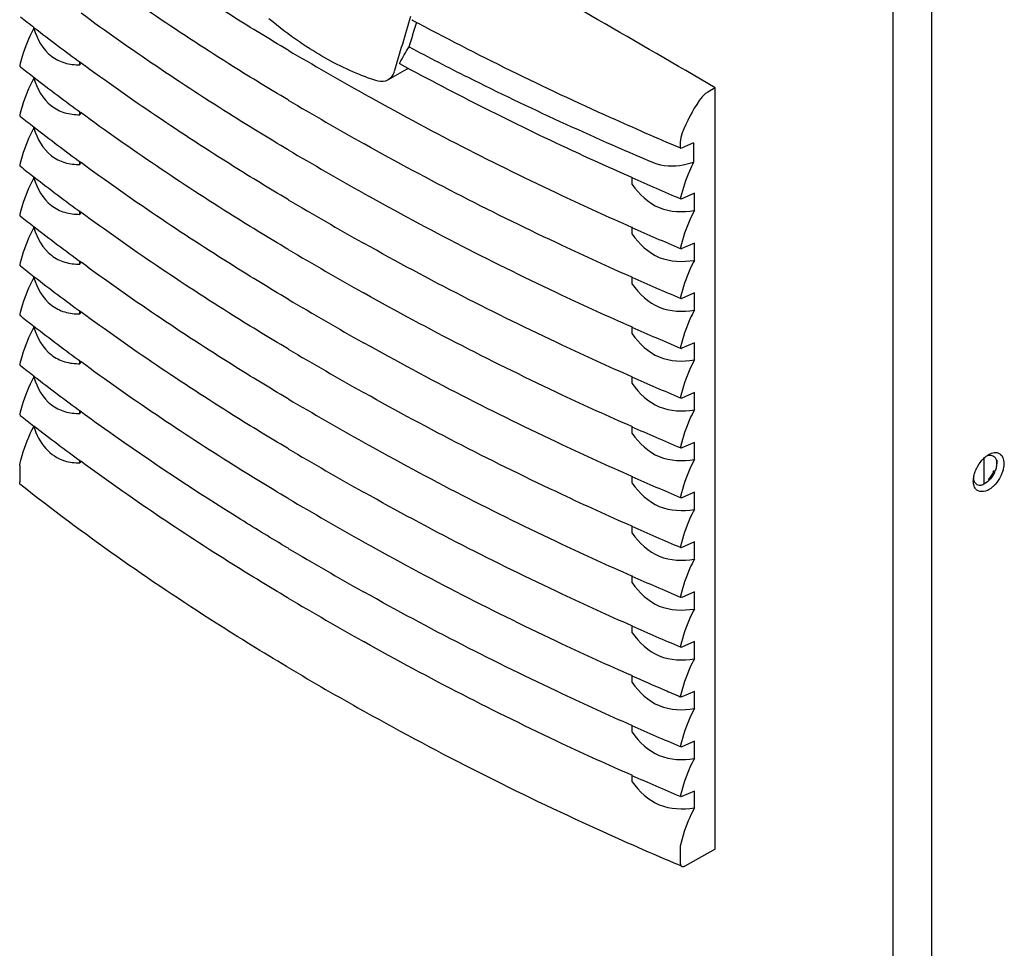
# Model space of a CAD drawing. Units: inches. Extents: x 0 to 486, y 0 to 314.
# Drawn here: x 429 to 439, y 207 to 217 of the extents above; entities that cross this region are included whole.
import ezdxf

# ---------------------------------------------------------------- set-up
doc = ezdxf.new("R2010")
doc.units = ezdxf.units.IN
doc.header["$LTSCALE"] = 26.714286
doc.header["$MEASUREMENT"] = 0
doc.layers.get('0').update_dxf_attribs({"linetype": 'CONTINUOUS'})
doc.layers.add('02___PRT_ALL_AXES', color=7, linetype='CONTINUOUS')

msp = doc.modelspace()

# ---------------------------------------------------------------- linework, layer by layer
at = {"color": 7, "linetype": 'CONTINUOUS'}
for p, q in [((438.715, 217.126), (438.715, 153.557)), ((438.297, 216.884), (438.297, 153.316)), ((429.066, 216.548), (429.066, 216.566)), ((429.562, 216.157), (429.562, 216.194)), ((433.074, 216.112), (432.874, 215.996)), ((429.066, 216.012), (429.066, 216.03)), ((429.562, 215.622), (429.562, 215.658)), ((429.066, 215.477), (429.066, 215.495)), ((436.157, 215.319), (436.026, 215.262)), ((436.157, 215.319), (436.157, 215.111)), ((429.562, 215.086), (429.562, 215.123)), ((429.066, 214.941), (429.066, 214.959)), ((435.497, 214.873), (435.497, 214.949)), ((436.165, 214.777), (436.03, 214.718)), ((436.165, 214.592), (436.165, 214.777)), ((429.562, 214.551), (429.562, 214.587)), ((429.066, 214.406), (429.066, 214.424)), ((435.497, 214.337), (435.497, 214.415)), ((436.165, 214.241), (436.03, 214.182)), ((436.165, 214.056), (436.165, 214.241)), ((429.562, 214.015), (429.562, 214.052)), ((429.066, 213.87), (429.066, 213.888)), ((435.497, 213.802), (435.497, 213.879)), ((436.165, 213.706), (436.03, 213.647)), ((436.165, 213.52), (436.165, 213.706)), ((429.562, 213.48), (429.562, 213.516)), ((429.066, 213.335), (429.066, 213.353)), ((435.497, 213.266), (435.497, 213.344)), ((436.165, 213.17), (436.03, 213.111)), ((436.165, 212.985), (436.165, 213.17)), ((429.562, 212.944), (429.562, 212.981)), ((429.066, 212.799), (429.066, 212.817)), ((435.497, 212.731), (435.497, 212.808)), ((436.165, 212.635), (436.03, 212.575)), ((436.165, 212.449), (436.165, 212.635)), ((429.562, 212.408), (429.562, 212.445)), ((429.066, 212.269), (429.066, 212.282)), ((435.497, 212.195), (435.497, 212.273)), ((436.165, 212.099), (436.03, 212.04)), ((436.165, 211.914), (436.165, 212.099)), ((429.398, 211.901), (429.4, 211.9)), ((429.562, 211.878), (429.562, 211.91)), ((439.281, 211.656), (439.281, 211.929)), ((439.42, 211.873), (439.42, 211.908)), ((435.497, 211.66), (435.497, 211.737)), ((436.165, 211.563), (436.03, 211.504)), ((436.165, 211.378), (436.165, 211.563)), ((435.497, 211.124), (435.497, 211.202)), ((436.165, 211.028), (436.03, 210.969)), ((436.165, 210.843), (436.165, 211.028)), ((435.497, 210.588), (435.497, 210.666)), ((436.165, 210.492), (436.03, 210.433)), ((436.165, 210.307), (436.165, 210.492)), ((435.497, 210.053), (435.497, 210.13)), ((436.165, 209.957), (436.03, 209.898)), ((436.165, 209.772), (436.165, 209.957)), ((435.497, 209.517), (435.497, 209.595)), ((436.165, 209.421), (436.03, 209.362)), ((436.165, 209.236), (436.165, 209.421)), ((435.497, 208.982), (435.497, 209.059)), ((436.165, 208.886), (436.03, 208.827)), ((436.165, 208.701), (436.165, 208.886)), ((435.497, 208.451), (435.497, 208.524)), ((436.165, 208.35), (436.03, 208.291)), ((436.165, 208.17), (436.165, 208.35))]:
    msp.add_line(p, q, dxfattribs=at)
for centre, radius, start, end in [((431.082, 215.354), 1.719, 151.1482, 152.1338), ((432.839, 216.518), 0.469, 300.0209, 302.2663), ((431.082, 214.818), 1.719, 151.1482, 152.1338), ((431.082, 214.283), 1.719, 151.1482, 152.1338), ((431.082, 213.747), 1.719, 151.1482, 152.1338), ((431.082, 213.211), 1.719, 151.1482, 152.1338), ((431.082, 212.676), 1.719, 151.1482, 152.1338), ((431.082, 212.14), 1.719, 151.1482, 152.1338), ((431.082, 211.605), 1.719, 151.1482, 152.1338), ((431.081, 211.075), 1.719, 151.2864, 152.1339)]:
    msp.add_arc(centre, radius, start, end, dxfattribs=at)
msp.add_ellipse((454.866, 226.544), major_axis=(27.314, 78.868), ratio=0.210766, start_param=-4.51364, end_param=-4.510258, dxfattribs=at)
for points in [[(436.39, 215.913), (435.55, 216.401), (434.709, 216.888), (433.869, 217.374)], [(433.001, 216.18), (433.031, 216.238), (433.063, 216.295), (433.099, 216.351)], [(429.4, 211.9), (429.452, 211.885), (429.507, 211.879), (429.562, 211.878)]]:
    msp.add_open_spline(points, degree=3, dxfattribs=at)
for points, knots in [([(433.137, 216.636), (433.136, 216.636), (433.135, 216.64), (433.137, 216.642), (433.138, 216.644)], [0, 0, 0, 0, 0.283572, 1, 1, 1, 1]), ([(428.919, 216.152), (428.927, 216.185), (428.962, 216.322), (429.017, 216.453), (429.066, 216.548)], [0, 0, 0, 0, 0.241635, 1, 1, 1, 1]), ([(429.066, 216.548), (429.103, 216.437), (429.191, 216.274), (429.398, 216.17), (429.507, 216.158), (429.562, 216.157)], [0, 0, 0, 0, 0.518391, 0.756989, 1, 1, 1, 1]), ([(433.099, 216.351), (433.309, 216.24), (434.17, 215.797), (435.051, 215.393), (435.724, 215.107)], [0, 0, 0, 0, 0.245386, 1, 1, 1, 1]), ([(433, 216.168), (432.999, 216.168), (432.996, 216.173), (433.001, 216.176), (433.002, 216.178)], [0, 0, 0, 0, 0.317506, 1, 1, 1, 1]), ([(428.919, 215.616), (428.927, 215.65), (428.962, 215.786), (429.017, 215.918), (429.066, 216.012)], [0, 0, 0, 0, 0.241635, 1, 1, 1, 1]), ([(429.066, 216.012), (429.103, 215.902), (429.191, 215.739), (429.398, 215.634), (429.507, 215.623), (429.562, 215.622)], [0, 0, 0, 0, 0.518391, 0.756989, 1, 1, 1, 1]), ([(428.919, 215.081), (428.927, 215.114), (428.962, 215.251), (429.017, 215.382), (429.066, 215.477)], [0, 0, 0, 0, 0.241635, 1, 1, 1, 1]), ([(429.066, 215.477), (429.103, 215.366), (429.191, 215.203), (429.398, 215.098), (429.507, 215.087), (429.562, 215.086)], [0, 0, 0, 0, 0.518391, 0.756989, 1, 1, 1, 1]), ([(435.724, 215.107), (435.823, 215.065), (435.98, 215.065), (436.12, 215.1), (436.157, 215.111)], [0, 0, 0, 0, 0.740251, 1, 1, 1, 1]), ([(436.157, 215.111), (436.141, 215.08), (436.083, 214.958), (436.04, 214.829), (436.018, 214.731)], [0, 0, 0, 0, 0.257033, 1, 1, 1, 1]), ([(428.919, 214.545), (428.927, 214.579), (428.962, 214.715), (429.017, 214.847), (429.066, 214.941)], [0, 0, 0, 0, 0.241635, 1, 1, 1, 1]), ([(429.066, 214.941), (429.103, 214.83), (429.191, 214.667), (429.398, 214.563), (429.507, 214.551), (429.562, 214.551)], [0, 0, 0, 0, 0.518391, 0.756989, 1, 1, 1, 1]), ([(435.497, 214.873), (435.571, 214.768), (435.768, 214.578), (436.041, 214.572), (436.165, 214.592)], [0, 0, 0, 0, 0.503543, 1, 1, 1, 1]), ([(436.165, 214.592), (436.148, 214.559), (436.087, 214.433), (436.041, 214.298), (436.018, 214.196)], [0, 0, 0, 0, 0.257063, 1, 1, 1, 1]), ([(428.919, 214.01), (428.927, 214.043), (428.962, 214.18), (429.017, 214.311), (429.066, 214.406)], [0, 0, 0, 0, 0.241635, 1, 1, 1, 1]), ([(429.066, 214.406), (429.103, 214.295), (429.191, 214.132), (429.398, 214.027), (429.507, 214.016), (429.562, 214.015)], [0, 0, 0, 0, 0.518391, 0.756989, 1, 1, 1, 1]), ([(435.497, 214.337), (435.571, 214.233), (435.768, 214.043), (436.041, 214.037), (436.165, 214.056)], [0, 0, 0, 0, 0.503543, 1, 1, 1, 1]), ([(436.165, 214.056), (436.148, 214.024), (436.087, 213.897), (436.041, 213.762), (436.018, 213.66)], [0, 0, 0, 0, 0.257063, 1, 1, 1, 1]), ([(428.919, 213.474), (428.927, 213.507), (428.962, 213.644), (429.017, 213.775), (429.066, 213.87)], [0, 0, 0, 0, 0.241635, 1, 1, 1, 1]), ([(429.066, 213.87), (429.103, 213.759), (429.191, 213.596), (429.398, 213.492), (429.507, 213.48), (429.562, 213.48)], [0, 0, 0, 0, 0.518391, 0.756989, 1, 1, 1, 1]), ([(435.497, 213.802), (435.571, 213.697), (435.768, 213.507), (436.041, 213.501), (436.165, 213.52)], [0, 0, 0, 0, 0.503543, 1, 1, 1, 1]), ([(436.165, 213.52), (436.148, 213.488), (436.087, 213.362), (436.041, 213.227), (436.018, 213.125)], [0, 0, 0, 0, 0.257063, 1, 1, 1, 1]), ([(428.919, 212.939), (428.927, 212.972), (428.962, 213.108), (429.017, 213.24), (429.066, 213.335)], [0, 0, 0, 0, 0.241635, 1, 1, 1, 1]), ([(429.066, 213.335), (429.103, 213.224), (429.191, 213.061), (429.398, 212.956), (429.507, 212.945), (429.562, 212.944)], [0, 0, 0, 0, 0.518391, 0.756989, 1, 1, 1, 1]), ([(435.497, 213.266), (435.571, 213.162), (435.768, 212.972), (436.041, 212.966), (436.165, 212.985)], [0, 0, 0, 0, 0.503543, 1, 1, 1, 1]), ([(436.165, 212.985), (436.148, 212.953), (436.087, 212.826), (436.041, 212.691), (436.018, 212.589)], [0, 0, 0, 0, 0.257063, 1, 1, 1, 1]), ([(428.919, 212.403), (428.927, 212.436), (428.962, 212.573), (429.017, 212.704), (429.066, 212.799)], [0, 0, 0, 0, 0.241635, 1, 1, 1, 1]), ([(429.066, 212.799), (429.103, 212.688), (429.191, 212.525), (429.398, 212.421), (429.507, 212.409), (429.562, 212.408)], [0, 0, 0, 0, 0.518391, 0.756989, 1, 1, 1, 1]), ([(435.497, 212.731), (435.571, 212.626), (435.768, 212.436), (436.041, 212.43), (436.165, 212.449)], [0, 0, 0, 0, 0.503543, 1, 1, 1, 1]), ([(436.165, 212.449), (436.148, 212.417), (436.087, 212.29), (436.041, 212.156), (436.018, 212.053)], [0, 0, 0, 0, 0.257063, 1, 1, 1, 1]), ([(428.915, 211.854), (428.923, 211.889), (428.958, 212.032), (429.014, 212.17), (429.066, 212.269)], [0, 0, 0, 0, 0.240919, 1, 1, 1, 1]), ([(429.066, 212.269), (429.095, 212.184), (429.17, 212.025), (429.321, 211.924), (429.398, 211.901)], [0, 0, 0, 0, 0.525038, 1, 1, 1, 1]), ([(435.497, 212.195), (435.571, 212.091), (435.768, 211.901), (436.041, 211.895), (436.165, 211.914)], [0, 0, 0, 0, 0.503543, 1, 1, 1, 1]), ([(436.165, 211.914), (436.148, 211.882), (436.087, 211.755), (436.041, 211.62), (436.018, 211.518)], [0, 0, 0, 0, 0.257063, 1, 1, 1, 1]), ([(435.497, 211.66), (435.571, 211.555), (435.768, 211.365), (436.041, 211.359), (436.165, 211.378)], [0, 0, 0, 0, 0.503543, 1, 1, 1, 1]), ([(436.165, 211.378), (436.148, 211.346), (436.087, 211.219), (436.041, 211.085), (436.018, 210.982)], [0, 0, 0, 0, 0.257063, 1, 1, 1, 1]), ([(435.497, 211.124), (435.571, 211.019), (435.768, 210.83), (436.041, 210.824), (436.165, 210.843)], [0, 0, 0, 0, 0.503543, 1, 1, 1, 1]), ([(436.165, 210.843), (436.148, 210.811), (436.087, 210.684), (436.041, 210.549), (436.018, 210.447)], [0, 0, 0, 0, 0.257063, 1, 1, 1, 1]), ([(435.497, 210.588), (435.571, 210.484), (435.768, 210.294), (436.041, 210.288), (436.165, 210.307)], [0, 0, 0, 0, 0.503543, 1, 1, 1, 1]), ([(436.165, 210.307), (436.148, 210.275), (436.087, 210.148), (436.041, 210.014), (436.018, 209.911)], [0, 0, 0, 0, 0.257063, 1, 1, 1, 1]), ([(435.497, 210.053), (435.571, 209.948), (435.768, 209.758), (436.041, 209.753), (436.165, 209.772)], [0, 0, 0, 0, 0.503543, 1, 1, 1, 1]), ([(436.165, 209.772), (436.148, 209.74), (436.087, 209.613), (436.041, 209.478), (436.018, 209.376)], [0, 0, 0, 0, 0.257063, 1, 1, 1, 1]), ([(435.497, 209.517), (435.571, 209.413), (435.768, 209.223), (436.041, 209.217), (436.165, 209.236)], [0, 0, 0, 0, 0.503543, 1, 1, 1, 1]), ([(436.165, 209.236), (436.148, 209.204), (436.087, 209.077), (436.041, 208.942), (436.018, 208.84)], [0, 0, 0, 0, 0.257063, 1, 1, 1, 1]), ([(435.497, 208.982), (435.571, 208.877), (435.768, 208.687), (436.041, 208.681), (436.165, 208.701)], [0, 0, 0, 0, 0.503543, 1, 1, 1, 1]), ([(436.165, 208.701), (436.148, 208.668), (436.087, 208.542), (436.041, 208.407), (436.018, 208.305)], [0, 0, 0, 0, 0.257063, 1, 1, 1, 1]), ([(435.497, 208.451), (435.571, 208.347), (435.768, 208.157), (436.041, 208.151), (436.165, 208.17)], [0, 0, 0, 0, 0.503543, 1, 1, 1, 1]), ([(436.165, 208.17), (436.148, 208.136), (436.083, 208.004), (436.036, 207.863), (436.014, 207.756)], [0, 0, 0, 0, 0.257666, 1, 1, 1, 1])]:
    msp.add_open_spline(points, degree=3, knots=knots, dxfattribs=at)
at = {"layer": '02___PRT_ALL_AXES', "color": 7, "linetype": 'CONTINUOUS'}
for p, q in [((431.802, 216.315), (431.793, 216.32)), ((436.39, 215.913), (436.311, 215.866)), ((436.39, 207.727), (436.39, 215.913)), ((431.802, 215.779), (431.793, 215.785)), ((432.618, 215.844), (432.609, 215.849)), ((436.014, 215.326), (436.014, 215.271)), ((431.802, 215.244), (431.793, 215.249)), ((432.618, 215.308), (432.609, 215.313)), ((436.019, 215.262), (436.011, 215.265)), ((431.802, 214.708), (431.793, 214.714)), ((432.618, 214.773), (432.609, 214.778)), ((436.023, 214.717), (436.014, 214.721)), ((431.802, 214.173), (431.793, 214.178)), ((432.618, 214.237), (432.609, 214.242)), ((436.023, 214.182), (436.014, 214.185)), ((431.802, 213.637), (431.793, 213.643)), ((432.618, 213.702), (432.609, 213.707)), ((436.023, 213.646), (436.014, 213.65)), ((431.802, 213.102), (431.793, 213.107)), ((432.618, 213.166), (432.609, 213.171)), ((436.023, 213.11), (436.014, 213.114)), ((432.618, 212.631), (432.609, 212.636)), ((436.023, 212.575), (436.014, 212.579)), ((431.802, 212.566), (431.793, 212.571)), ((432.618, 212.095), (432.609, 212.1)), ((431.802, 212.031), (431.793, 212.036)), ((436.023, 212.039), (436.014, 212.043)), ((428.915, 211.85), (428.915, 211.672)), ((432.618, 211.56), (432.609, 211.564)), ((431.802, 211.495), (431.793, 211.5)), ((436.023, 211.504), (436.014, 211.508)), ((432.618, 211.024), (432.609, 211.029)), ((431.802, 210.96), (431.793, 210.965)), ((436.023, 210.968), (436.014, 210.972)), ((432.618, 210.488), (432.609, 210.493)), ((431.802, 210.424), (431.793, 210.429)), ((436.023, 210.433), (436.014, 210.437)), ((432.618, 209.953), (432.609, 209.958)), ((436.023, 209.897), (436.014, 209.901)), ((431.808, 209.674), (431.783, 209.689)), ((436.023, 209.362), (436.014, 209.365)), ((432.624, 209.203), (432.599, 209.217)), ((436.023, 208.826), (436.014, 208.83)), ((436.023, 208.291), (436.014, 208.294)), ((436.014, 207.751), (436.014, 207.573)), ((436.39, 207.727), (436.063, 207.544)), ((436.031, 207.54), (436.004, 207.552))]:
    msp.add_line(p, q, dxfattribs=at)
for points in [[(428.915, 211.85), (428.915, 211.852), (428.915, 211.854)], [(436.014, 207.756), (436.014, 207.753), (436.014, 207.751)]]:
    msp.add_lwpolyline(points, dxfattribs=at)
for centre, radius, start, end in [((443.674, 235.4), 23.838, 231.7691, 232.224), ((444.094, 235.945), 24.526, 232.2288, 233.7009), ((451.781, 249.979), 39.146, 239.3109, 240.6754), ((443.674, 234.864), 23.838, 231.7691, 232.224), ((444.094, 235.409), 24.526, 232.2288, 233.7009), ((451.781, 249.443), 39.146, 239.3109, 240.6754), ((443.674, 234.329), 23.838, 231.7691, 232.224), ((444.094, 234.874), 24.526, 232.2288, 233.7009), ((451.781, 248.908), 39.146, 239.3109, 240.6754), ((443.674, 233.793), 23.838, 231.7691, 232.224), ((444.094, 234.338), 24.526, 232.2288, 233.7009), ((450.379, 248.652), 36.847, 246.1725, 247.0542), ((451.781, 248.372), 39.146, 239.3109, 240.6754), ((443.674, 233.258), 23.838, 231.7691, 232.224), ((444.094, 233.803), 24.526, 232.2288, 233.7009), ((450.378, 248.114), 36.845, 246.1706, 247.0542), ((451.781, 247.837), 39.146, 239.3109, 240.6754), ((443.674, 232.722), 23.838, 231.7691, 232.224), ((444.094, 233.267), 24.526, 232.2288, 233.7009), ((450.378, 247.579), 36.845, 246.1706, 247.0542), ((451.781, 247.301), 39.146, 239.3109, 240.6754), ((443.674, 232.187), 23.838, 231.7691, 232.224), ((444.094, 232.732), 24.526, 232.2288, 233.7009), ((450.378, 247.043), 36.845, 246.1706, 247.0542), ((451.781, 246.766), 39.146, 239.3109, 240.6754), ((443.674, 231.651), 23.838, 231.7691, 232.224), ((444.094, 232.196), 24.526, 232.2288, 233.7009), ((450.378, 246.508), 36.845, 246.1706, 247.0542), ((451.781, 246.23), 39.146, 239.3109, 240.6754), ((443.672, 231.113), 23.836, 231.769, 232.2167), ((444.583, 232.859), 25.35, 233.6972, 234.4958), ((444.091, 231.656), 24.521, 232.2215, 233.6938), ((450.378, 245.972), 36.845, 246.1706, 247.0542), ((451.781, 245.694), 39.146, 239.3109, 240.6754), ((439.475, 211.723), 0.286, 127.4764, 129.6388), ((439.348, 211.9), 0.0608, 35.9976, 47.1068), ((439.25, 211.873), 0.164, 359.9661, 3.6274), ((450.378, 245.437), 36.845, 246.1706, 247.0542), ((439.444, 211.679), 0.281, 169.9209, 172.2977), ((438.996, 211.975), 0.429, 332.6536, 335.7215), ((439.142, 211.892), 0.274, 334.311, 338.3784), ((439.222, 211.77), 0.132, 293.0373, 300.0632), ((439.139, 211.878), 0.347, 315.9103, 318.5516), ((439.215, 211.783), 0.225, 300.0317, 303.1875), ((451.781, 245.159), 39.146, 239.3109, 240.6754), ((450.378, 244.901), 36.845, 246.1706, 247.0542), ((451.781, 244.623), 39.146, 239.3109, 240.6754), ((450.378, 244.366), 36.845, 246.1706, 247.0542), ((451.781, 244.088), 39.146, 239.3109, 240.6754), ((450.378, 243.83), 36.845, 246.1706, 247.0542), ((451.784, 243.331), 39.138, 239.3107, 240.6485), ((450.319, 243.161), 36.699, 246.1696, 246.7742), ((450.502, 243.584), 37.16, 246.7735, 247.0525), ((450.378, 242.759), 36.845, 246.1706, 247.0542), ((450.378, 242.223), 36.845, 246.1706, 247.0542)]:
    msp.add_arc(centre, radius, start, end, dxfattribs=at)
msp.add_ellipse((461.569, 230.414), major_axis=(35.525, 102.578), ratio=0.210766, start_param=-4.505589, end_param=-4.499756, dxfattribs=at)
for points, knots in [([(431.793, 216.32), (431.598, 216.436), (430.842, 216.897), (430.106, 217.394), (429.574, 217.785)], [0, 0, 0, 0, 0.255237, 1, 1, 1, 1]), ([(431.793, 215.785), (431.598, 215.9), (430.842, 216.362), (430.106, 216.859), (429.574, 217.249)], [0, 0, 0, 0, 0.255237, 1, 1, 1, 1]), ([(431.793, 215.249), (431.598, 215.365), (430.842, 215.826), (430.106, 216.323), (429.574, 216.714)], [0, 0, 0, 0, 0.255237, 1, 1, 1, 1]), ([(432.032, 216.331), (431.995, 216.355), (431.843, 216.455), (431.699, 216.565), (431.594, 216.653)], [0, 0, 0, 0, 0.244182, 1, 1, 1, 1]), ([(436.011, 215.265), (435.762, 215.371), (434.789, 215.795), (433.834, 216.263), (433.137, 216.637)], [0, 0, 0, 0, 0.254877, 1, 1, 1, 1]), ([(432.743, 215.989), (432.683, 216.009), (432.436, 216.1), (432.201, 216.224), (432.032, 216.331)], [0, 0, 0, 0, 0.239551, 1, 1, 1, 1]), ([(431.793, 214.714), (431.598, 214.829), (430.842, 215.291), (430.106, 215.787), (429.574, 216.178)], [0, 0, 0, 0, 0.255237, 1, 1, 1, 1]), ([(428.922, 216.138), (428.92, 216.139), (428.917, 216.143), (428.92, 216.148), (428.921, 216.15)], [0, 0, 0, 0, 0.385686, 1, 1, 1, 1]), ([(432.939, 216.085), (432.936, 216.076), (432.923, 216.041), (432.897, 216.01), (432.874, 215.996)], [0, 0, 0, 0, 0.272697, 1, 1, 1, 1]), ([(435.493, 214.946), (435.278, 215.041), (434.435, 215.423), (433.607, 215.839), (433.001, 216.168)], [0, 0, 0, 0, 0.254356, 1, 1, 1, 1]), ([(432.874, 215.996), (432.865, 215.991), (432.823, 215.974), (432.775, 215.979), (432.743, 215.989)], [0, 0, 0, 0, 0.232137, 1, 1, 1, 1]), ([(436.311, 215.866), (436.302, 215.861), (436.267, 215.836), (436.237, 215.803), (436.218, 215.775)], [0, 0, 0, 0, 0.231187, 1, 1, 1, 1]), ([(435.492, 214.411), (435.242, 214.521), (434.268, 214.965), (433.313, 215.453), (432.618, 215.844)], [0, 0, 0, 0, 0.255113, 1, 1, 1, 1]), ([(431.793, 214.178), (431.598, 214.294), (430.842, 214.755), (430.106, 215.252), (429.574, 215.643)], [0, 0, 0, 0, 0.255237, 1, 1, 1, 1]), ([(428.922, 215.603), (428.92, 215.604), (428.917, 215.608), (428.92, 215.612), (428.921, 215.615)], [0, 0, 0, 0, 0.385686, 1, 1, 1, 1]), ([(435.492, 213.875), (435.242, 213.986), (434.268, 214.429), (433.313, 214.918), (432.618, 215.308)], [0, 0, 0, 0, 0.255113, 1, 1, 1, 1]), ([(436.014, 215.271), (436.014, 215.269), (436.014, 215.265), (436.017, 215.262), (436.018, 215.261)], [0, 0, 0, 0, 0.554007, 1, 1, 1, 1]), ([(436.018, 215.261), (436.019, 215.261), (436.02, 215.261), (436.021, 215.261), (436.021, 215.261)], [0, 0, 0, 0, 0.466255, 1, 1, 1, 1]), ([(436.021, 215.261), (436.022, 215.262), (436.023, 215.263), (436.024, 215.264), (436.025, 215.264)], [0, 0, 0, 0, 0.434573, 1, 1, 1, 1]), ([(428.922, 215.067), (428.92, 215.068), (428.917, 215.072), (428.92, 215.077), (428.921, 215.079)], [0, 0, 0, 0, 0.385686, 1, 1, 1, 1]), ([(431.793, 213.643), (431.598, 213.758), (430.842, 214.22), (430.106, 214.716), (429.574, 215.107)], [0, 0, 0, 0, 0.255237, 1, 1, 1, 1]), ([(435.492, 213.34), (435.242, 213.45), (434.268, 213.894), (433.313, 214.382), (432.618, 214.773)], [0, 0, 0, 0, 0.255113, 1, 1, 1, 1]), ([(436.018, 214.731), (436.018, 214.728), (436.017, 214.723), (436.02, 214.717), (436.022, 214.716)], [0, 0, 0, 0, 0.585487, 1, 1, 1, 1]), ([(436.022, 214.716), (436.023, 214.716), (436.023, 214.716), (436.024, 214.716), (436.024, 214.717)], [0, 0, 0, 0, 0.464682, 1, 1, 1, 1]), ([(436.024, 214.717), (436.025, 214.717), (436.027, 214.718), (436.028, 214.719), (436.028, 214.72)], [0, 0, 0, 0, 0.424708, 1, 1, 1, 1]), ([(428.922, 214.532), (428.92, 214.532), (428.917, 214.537), (428.92, 214.541), (428.921, 214.544)], [0, 0, 0, 0, 0.385686, 1, 1, 1, 1]), ([(431.793, 213.107), (431.598, 213.223), (430.842, 213.684), (430.106, 214.181), (429.574, 214.572)], [0, 0, 0, 0, 0.255237, 1, 1, 1, 1]), ([(435.492, 212.804), (435.242, 212.915), (434.268, 213.358), (433.313, 213.847), (432.618, 214.237)], [0, 0, 0, 0, 0.255113, 1, 1, 1, 1]), ([(436.018, 214.196), (436.018, 214.193), (436.017, 214.187), (436.02, 214.181), (436.022, 214.181)], [0, 0, 0, 0, 0.585487, 1, 1, 1, 1]), ([(436.022, 214.181), (436.023, 214.181), (436.023, 214.181), (436.024, 214.181), (436.024, 214.181)], [0, 0, 0, 0, 0.464682, 1, 1, 1, 1]), ([(436.024, 214.181), (436.025, 214.181), (436.027, 214.182), (436.028, 214.184), (436.028, 214.185)], [0, 0, 0, 0, 0.424708, 1, 1, 1, 1]), ([(428.922, 213.996), (428.92, 213.997), (428.917, 214.001), (428.92, 214.006), (428.921, 214.008)], [0, 0, 0, 0, 0.385686, 1, 1, 1, 1]), ([(431.793, 212.571), (431.598, 212.687), (430.842, 213.148), (430.106, 213.645), (429.574, 214.036)], [0, 0, 0, 0, 0.255237, 1, 1, 1, 1]), ([(435.492, 212.269), (435.242, 212.379), (434.268, 212.823), (433.313, 213.311), (432.618, 213.702)], [0, 0, 0, 0, 0.255113, 1, 1, 1, 1]), ([(436.018, 213.66), (436.018, 213.657), (436.017, 213.652), (436.02, 213.646), (436.022, 213.645)], [0, 0, 0, 0, 0.585487, 1, 1, 1, 1]), ([(436.022, 213.645), (436.023, 213.645), (436.023, 213.645), (436.024, 213.645), (436.024, 213.646)], [0, 0, 0, 0, 0.464682, 1, 1, 1, 1]), ([(436.024, 213.646), (436.025, 213.646), (436.027, 213.647), (436.028, 213.648), (436.028, 213.649)], [0, 0, 0, 0, 0.424708, 1, 1, 1, 1]), ([(428.922, 213.461), (428.92, 213.461), (428.917, 213.466), (428.92, 213.47), (428.921, 213.472)], [0, 0, 0, 0, 0.385686, 1, 1, 1, 1]), ([(431.793, 212.036), (431.598, 212.151), (430.842, 212.613), (430.106, 213.11), (429.574, 213.501)], [0, 0, 0, 0, 0.255237, 1, 1, 1, 1]), ([(435.492, 211.733), (435.242, 211.844), (434.268, 212.287), (433.313, 212.776), (432.618, 213.166)], [0, 0, 0, 0, 0.255113, 1, 1, 1, 1]), ([(436.018, 213.125), (436.018, 213.121), (436.017, 213.116), (436.02, 213.11), (436.022, 213.11)], [0, 0, 0, 0, 0.585487, 1, 1, 1, 1]), ([(436.022, 213.11), (436.023, 213.11), (436.023, 213.11), (436.024, 213.11), (436.024, 213.11)], [0, 0, 0, 0, 0.464682, 1, 1, 1, 1]), ([(436.024, 213.11), (436.025, 213.11), (436.027, 213.111), (436.028, 213.113), (436.028, 213.113)], [0, 0, 0, 0, 0.424708, 1, 1, 1, 1]), ([(428.922, 212.925), (428.92, 212.926), (428.917, 212.93), (428.92, 212.935), (428.921, 212.937)], [0, 0, 0, 0, 0.385686, 1, 1, 1, 1]), ([(431.793, 211.5), (431.598, 211.616), (430.842, 212.077), (430.106, 212.574), (429.574, 212.965)], [0, 0, 0, 0, 0.255237, 1, 1, 1, 1]), ([(435.492, 211.198), (435.242, 211.308), (434.268, 211.752), (433.313, 212.24), (432.618, 212.631)], [0, 0, 0, 0, 0.255113, 1, 1, 1, 1]), ([(436.018, 212.589), (436.018, 212.586), (436.017, 212.581), (436.02, 212.575), (436.022, 212.574)], [0, 0, 0, 0, 0.585487, 1, 1, 1, 1]), ([(436.022, 212.574), (436.023, 212.574), (436.023, 212.574), (436.024, 212.574), (436.024, 212.574)], [0, 0, 0, 0, 0.464682, 1, 1, 1, 1]), ([(436.024, 212.574), (436.025, 212.575), (436.027, 212.576), (436.028, 212.577), (436.028, 212.578)], [0, 0, 0, 0, 0.424708, 1, 1, 1, 1]), ([(428.922, 212.389), (428.92, 212.39), (428.917, 212.395), (428.92, 212.399), (428.921, 212.401)], [0, 0, 0, 0, 0.385686, 1, 1, 1, 1]), ([(431.793, 210.965), (431.625, 211.065), (430.968, 211.464), (430.327, 211.889), (429.86, 212.222)], [0, 0, 0, 0, 0.254493, 1, 1, 1, 1]), ([(435.492, 210.662), (435.242, 210.772), (434.268, 211.216), (433.313, 211.705), (432.618, 212.095)], [0, 0, 0, 0, 0.255113, 1, 1, 1, 1]), ([(436.018, 212.053), (436.018, 212.05), (436.017, 212.045), (436.02, 212.039), (436.022, 212.039)], [0, 0, 0, 0, 0.585487, 1, 1, 1, 1]), ([(436.022, 212.039), (436.023, 212.038), (436.023, 212.038), (436.024, 212.039), (436.024, 212.039)], [0, 0, 0, 0, 0.464682, 1, 1, 1, 1]), ([(436.024, 212.039), (436.025, 212.039), (436.027, 212.04), (436.028, 212.042), (436.028, 212.042)], [0, 0, 0, 0, 0.424708, 1, 1, 1, 1]), ([(439.256, 211.908), (439.262, 211.914), (439.274, 211.927), (439.286, 211.938), (439.293, 211.943)], [0, 0, 0, 0, 0.508854, 1, 1, 1, 1]), ([(439.301, 211.95), (439.305, 211.953), (439.314, 211.96), (439.323, 211.965), (439.327, 211.968)], [0, 0, 0, 0, 0.510266, 1, 1, 1, 1]), ([(439.307, 211.954), (439.314, 211.957), (439.328, 211.961), (439.343, 211.962), (439.351, 211.961)], [0, 0, 0, 0, 0.520513, 1, 1, 1, 1]), ([(439.327, 211.968), (439.337, 211.973), (439.357, 211.983), (439.378, 211.988), (439.388, 211.989)], [0, 0, 0, 0, 0.525, 1, 1, 1, 1]), ([(439.351, 211.961), (439.358, 211.96), (439.372, 211.957), (439.384, 211.949), (439.389, 211.944)], [0, 0, 0, 0, 0.507365, 1, 1, 1, 1]), ([(439.388, 211.989), (439.4, 211.991), (439.425, 211.99), (439.447, 211.978), (439.456, 211.97)], [0, 0, 0, 0, 0.517914, 1, 1, 1, 1]), ([(431.793, 210.429), (431.598, 210.545), (430.84, 211.007), (430.104, 211.504), (429.572, 211.896)], [0, 0, 0, 0, 0.255243, 1, 1, 1, 1]), ([(439.397, 211.936), (439.4, 211.932), (439.404, 211.923), (439.408, 211.914), (439.409, 211.91)], [0, 0, 0, 0, 0.482075, 1, 1, 1, 1]), ([(439.414, 211.873), (439.414, 211.859), (439.41, 211.831), (439.402, 211.805), (439.397, 211.791)], [0, 0, 0, 0, 0.477921, 1, 1, 1, 1]), ([(439.409, 211.91), (439.41, 211.905), (439.412, 211.897), (439.413, 211.888), (439.413, 211.883)], [0, 0, 0, 0, 0.485534, 1, 1, 1, 1]), ([(439.167, 211.728), (439.17, 211.744), (439.179, 211.776), (439.191, 211.807), (439.199, 211.822)], [0, 0, 0, 0, 0.487554, 1, 1, 1, 1]), ([(439.377, 211.777), (439.37, 211.763), (439.353, 211.735), (439.334, 211.709), (439.324, 211.697)], [0, 0, 0, 0, 0.505357, 1, 1, 1, 1]), ([(439.487, 211.828), (439.485, 211.812), (439.476, 211.78), (439.463, 211.749), (439.456, 211.734)], [0, 0, 0, 0, 0.487554, 1, 1, 1, 1]), ([(431.783, 209.689), (431.528, 209.841), (430.546, 210.446), (429.6, 211.111), (428.927, 211.642)], [0, 0, 0, 0, 0.256957, 1, 1, 1, 1]), ([(439.163, 211.683), (439.163, 211.689), (439.164, 211.7), (439.165, 211.711), (439.165, 211.716)], [0, 0, 0, 0, 0.490512, 1, 1, 1, 1]), ([(439.167, 211.644), (439.166, 211.65), (439.164, 211.663), (439.163, 211.676), (439.163, 211.683)], [0, 0, 0, 0, 0.484794, 1, 1, 1, 1]), ([(439.164, 211.715), (439.165, 211.706), (439.168, 211.688), (439.175, 211.672), (439.18, 211.666)], [0, 0, 0, 0, 0.531929, 1, 1, 1, 1]), ([(439.188, 211.598), (439.183, 211.604), (439.174, 211.619), (439.169, 211.635), (439.167, 211.644)], [0, 0, 0, 0, 0.477605, 1, 1, 1, 1]), ([(439.18, 211.666), (439.185, 211.658), (439.199, 211.646), (439.217, 211.641), (439.226, 211.64)], [0, 0, 0, 0, 0.496654, 1, 1, 1, 1]), ([(439.226, 211.64), (439.231, 211.64), (439.24, 211.64), (439.25, 211.641), (439.254, 211.642)], [0, 0, 0, 0, 0.487078, 1, 1, 1, 1]), ([(439.254, 211.642), (439.258, 211.643), (439.264, 211.645), (439.271, 211.647), (439.274, 211.649)], [0, 0, 0, 0, 0.490758, 1, 1, 1, 1]), ([(439.388, 211.637), (439.38, 211.629), (439.364, 211.614), (439.347, 211.601), (439.338, 211.595)], [0, 0, 0, 0, 0.515238, 1, 1, 1, 1]), ([(435.492, 210.127), (435.242, 210.237), (434.268, 210.681), (433.313, 211.169), (432.618, 211.56)], [0, 0, 0, 0, 0.255113, 1, 1, 1, 1]), ([(436.018, 211.518), (436.018, 211.515), (436.017, 211.51), (436.02, 211.503), (436.022, 211.503)], [0, 0, 0, 0, 0.585487, 1, 1, 1, 1]), ([(436.022, 211.503), (436.023, 211.503), (436.023, 211.503), (436.024, 211.503), (436.024, 211.503)], [0, 0, 0, 0, 0.464682, 1, 1, 1, 1]), ([(436.024, 211.503), (436.025, 211.504), (436.027, 211.505), (436.028, 211.506), (436.028, 211.507)], [0, 0, 0, 0, 0.424708, 1, 1, 1, 1]), ([(435.492, 209.591), (435.242, 209.701), (434.268, 210.145), (433.313, 210.633), (432.618, 211.024)], [0, 0, 0, 0, 0.255113, 1, 1, 1, 1]), ([(436.018, 210.982), (436.018, 210.979), (436.017, 210.974), (436.02, 210.968), (436.022, 210.967)], [0, 0, 0, 0, 0.585487, 1, 1, 1, 1]), ([(436.022, 210.967), (436.023, 210.967), (436.023, 210.967), (436.024, 210.968), (436.024, 210.968)], [0, 0, 0, 0, 0.464682, 1, 1, 1, 1]), ([(436.024, 210.968), (436.025, 210.968), (436.027, 210.969), (436.028, 210.97), (436.028, 210.971)], [0, 0, 0, 0, 0.424708, 1, 1, 1, 1]), ([(435.492, 209.055), (435.242, 209.166), (434.268, 209.609), (433.313, 210.098), (432.618, 210.488)], [0, 0, 0, 0, 0.255113, 1, 1, 1, 1]), ([(436.018, 210.447), (436.018, 210.444), (436.017, 210.439), (436.02, 210.432), (436.022, 210.432)], [0, 0, 0, 0, 0.585487, 1, 1, 1, 1]), ([(436.022, 210.432), (436.023, 210.432), (436.023, 210.432), (436.024, 210.432), (436.024, 210.432)], [0, 0, 0, 0, 0.464682, 1, 1, 1, 1]), ([(436.024, 210.432), (436.025, 210.433), (436.027, 210.434), (436.028, 210.435), (436.028, 210.436)], [0, 0, 0, 0, 0.424708, 1, 1, 1, 1]), ([(435.492, 208.52), (435.242, 208.63), (434.268, 209.074), (433.313, 209.562), (432.618, 209.953)], [0, 0, 0, 0, 0.255113, 1, 1, 1, 1]), ([(436.018, 209.911), (436.018, 209.908), (436.017, 209.903), (436.02, 209.897), (436.022, 209.896)], [0, 0, 0, 0, 0.585487, 1, 1, 1, 1]), ([(436.022, 209.896), (436.023, 209.896), (436.023, 209.896), (436.024, 209.897), (436.024, 209.897)], [0, 0, 0, 0, 0.464682, 1, 1, 1, 1]), ([(436.024, 209.897), (436.025, 209.897), (436.027, 209.898), (436.028, 209.899), (436.028, 209.9)], [0, 0, 0, 0, 0.424708, 1, 1, 1, 1]), ([(436.018, 209.376), (436.018, 209.373), (436.017, 209.368), (436.02, 209.361), (436.022, 209.361)], [0, 0, 0, 0, 0.585487, 1, 1, 1, 1]), ([(436.022, 209.361), (436.023, 209.361), (436.023, 209.361), (436.024, 209.361), (436.024, 209.361)], [0, 0, 0, 0, 0.464682, 1, 1, 1, 1]), ([(436.024, 209.361), (436.025, 209.361), (436.027, 209.363), (436.028, 209.364), (436.028, 209.365)], [0, 0, 0, 0, 0.424708, 1, 1, 1, 1]), ([(436.004, 207.552), (435.708, 207.677), (434.56, 208.181), (433.438, 208.746), (432.624, 209.203)], [0, 0, 0, 0, 0.255859, 1, 1, 1, 1]), ([(436.018, 208.84), (436.018, 208.837), (436.017, 208.832), (436.02, 208.826), (436.022, 208.825)], [0, 0, 0, 0, 0.585487, 1, 1, 1, 1]), ([(436.022, 208.825), (436.023, 208.825), (436.023, 208.825), (436.024, 208.825), (436.024, 208.826)], [0, 0, 0, 0, 0.464682, 1, 1, 1, 1]), ([(436.024, 208.826), (436.025, 208.826), (436.027, 208.827), (436.028, 208.828), (436.028, 208.829)], [0, 0, 0, 0, 0.424708, 1, 1, 1, 1]), ([(436.018, 208.305), (436.018, 208.302), (436.017, 208.296), (436.02, 208.29), (436.022, 208.29)], [0, 0, 0, 0, 0.585487, 1, 1, 1, 1]), ([(436.022, 208.29), (436.023, 208.29), (436.023, 208.29), (436.024, 208.29), (436.024, 208.29)], [0, 0, 0, 0, 0.464682, 1, 1, 1, 1]), ([(436.024, 208.29), (436.025, 208.29), (436.027, 208.291), (436.028, 208.293), (436.028, 208.294)], [0, 0, 0, 0, 0.424708, 1, 1, 1, 1])]:
    msp.add_open_spline(points, degree=3, knots=knots, dxfattribs=at)
for points in [[(436.218, 215.775), (436.144, 215.666), (436.082, 215.548), (436.034, 215.426)], [(436.034, 215.426), (436.022, 215.394), (436.014, 215.36), (436.014, 215.326)], [(439.456, 211.97), (439.492, 211.939), (439.496, 211.876), (439.487, 211.828)], [(439.199, 211.822), (439.214, 211.853), (439.233, 211.882), (439.256, 211.908)], [(439.389, 211.773), (439.367, 211.727), (439.333, 211.682), (439.288, 211.656)], [(439.456, 211.734), (439.441, 211.703), (439.421, 211.674), (439.399, 211.648)], [(428.927, 211.642), (428.918, 211.648), (428.915, 211.661), (428.915, 211.672)], [(439.327, 211.588), (439.287, 211.565), (439.216, 211.561), (439.188, 211.598)], [(436.014, 207.573), (436.014, 207.561), (436.019, 207.545), (436.031, 207.54)], [(436.031, 207.54), (436.041, 207.536), (436.054, 207.539), (436.063, 207.544)]]:
    msp.add_open_spline(points, degree=3, dxfattribs=at)

doc.saveas('drawing.dxf')
